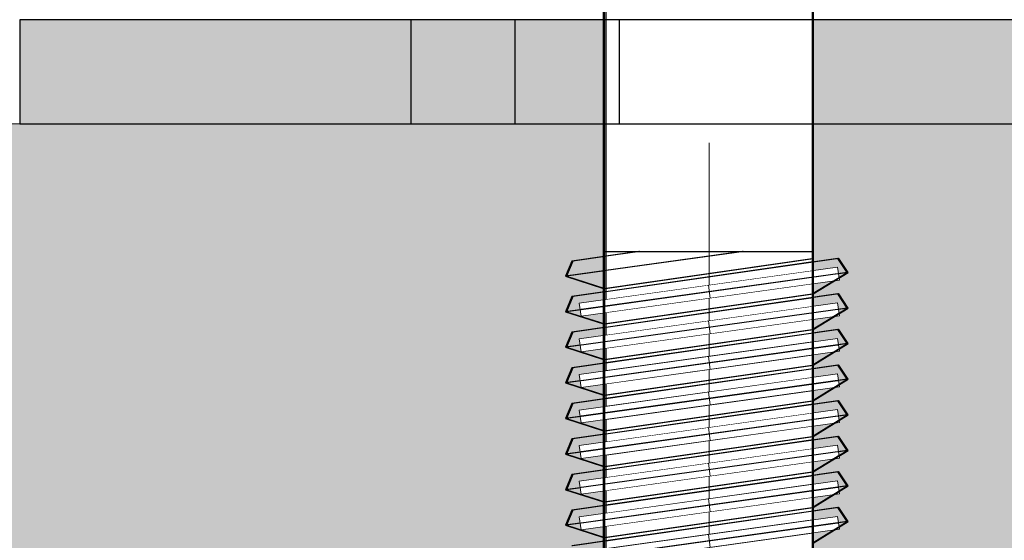
# Model space of a CAD drawing. Units: millimetres. Extents: x 78057 to 91352, y 9445 to 29946.
# Drawn here: x 82669 to 82707, y 21085 to 21105 of the extents above; entities that cross this region are included whole.
import ezdxf

# ---------------------------------------------------------------- set-up
doc = ezdxf.new("R2010")
doc.units = ezdxf.units.MM
doc.header["$MEASUREMENT"] = 0
doc.set_wipeout_variables(frame=1)
doc.linetypes.add('Dot & Dashed', pattern=[67.027776, 35.277777, -17.638888, 0, -14.111111])
doc.linetypes.add('Wipeout_Contour', pattern=[1000, 0, -1000])
for name, color, linetype, lineweight, true_color in [('0_Pen_No__2', 7, 'Continuous', 5, 0x747474), ('0_Pen_No__4', 7, 'Continuous', 5, 0x783c00), ('0_Pen_No__64', 7, 'Continuous', 5, 0x636300), ('0_Pen_No__65', 7, 'Continuous', 5, 0x636300)]:
    doc.layers.add(name, color=color, linetype=linetype, lineweight=lineweight, true_color=true_color)
doc.layers.add('A-NPLT_Pen_No__1', color=7, linetype='Continuous', lineweight=30)
doc.layers.add('Dimensioning_Pen_No__1', color=7, linetype='Continuous', lineweight=30)

# ---------------------------------------------------------------- blocks, each defined once
blk = doc.blocks.new('PK_karbasd_2')
at = {"layer": '0_Pen_No__65', "linetype": 'Continuous'}
blk.add_hatch(color=256, dxfattribs=at).paths.add_polyline_path([(0, -12.5), (800, -12.5), (800, 12.5), (0, 12.5)])
blk.add_line((0, 12.5), (800, 12.5), dxfattribs=at)
blk = doc.blocks.new('lenkis_sans1')
at = {"layer": '0_Pen_No__2', "linetype": 'Continuous'}
blk.add_hatch(color=256, dxfattribs=at).paths.add_polyline_path([(41.503, 0), (41.503, 4), (-41.503, 4), (-41.503, 0)])
for p, q in [((-41.497, 4), (-41.276, 4)), ((-41.497, 0), (-41.497, 4)), ((-41.276, 4), (-40.734, 4)), ((-40.734, 4), (-39.887, 4)), ((-39.887, 4), (-38.76, 4)), ((-38.76, 4), (-37.386, 4)), ((-37.386, 4), (-35.804, 4)), ((-35.804, 4), (-34.062, 4)), ((-34.062, 4), (-32.21, 4)), ((-32.21, 4), (-30.302, 4)), ((-30.302, 4), (41.503, 4)), ((-30.302, 0), (41.503, 0)), ((-41.497, 0), (-41.276, 0)), ((-41.276, 0), (-40.734, 0)), ((-40.734, 0), (-39.887, 0)), ((-39.887, 0), (-38.76, 0)), ((-38.76, 0), (-37.386, 0)), ((-37.386, 0), (-35.804, 0)), ((-35.804, 0), (-34.062, 0)), ((-34.062, 0), (-32.21, 0)), ((-32.21, 0), (-30.302, 0))]:
    blk.add_line(p, q, dxfattribs=at)
blk = doc.blocks.new('Tube 12_4')
at = {"color": 254, "linetype": 'Wipeout_Contour', "lineweight": 0, "ltscale": 138.228715}
blk.add_wipeout([(0, 3.96), (0, -3.96), (65, -3.96), (65, 3.96)], dxfattribs=at)
at = {"layer": '0_Pen_No__4', "linetype": 'Continuous'}
for p, q in [((65, 3.96), (0, 3.96)), ((0, -3.96), (65, -3.96))]:
    blk.add_line(p, q, dxfattribs=at)
at = {"layer": '0_Pen_No__4', "linetype": 'Dot & Dashed'}
blk.add_line((0, 0), (65, 0), dxfattribs=at)
blk.add_line((0, 0), (65, 0), dxfattribs=at)
at = {"layer": '0_Pen_No__64', "linetype": 'Dot & Dashed'}
blk.add_line((0, 0), (65, 0), dxfattribs=at)
blk = doc.blocks.new('Tube 12_5')
at = {"color": 254, "linetype": 'Wipeout_Contour', "lineweight": 0, "ltscale": 20.140549}
blk.add_wipeout([(0, 5), (0, -5), (0.5, -5), (0.5, 5)], dxfattribs=at)
at = {"layer": '0_Pen_No__4', "linetype": 'Continuous'}
for p, q in [((0, 5), (0, -5)), ((0.5, 5), (0, 5)), ((0.5, -5), (0.5, 5)), ((0, -5), (0.5, -5))]:
    blk.add_line(p, q, dxfattribs=at)
at = {"layer": '0_Pen_No__4', "linetype": 'Dot & Dashed'}
blk.add_line((0, 0), (0.5, 0), dxfattribs=at)
blk.add_line((0, 0), (0.5, 0), dxfattribs=at)
at = {"layer": '0_Pen_No__64', "linetype": 'Dot & Dashed'}
blk.add_line((0, 0), (0.5, 0), dxfattribs=at)

msp = doc.modelspace()

# ---------------------------------------------------------------- linework, layer by layer
at = {"layer": 'A-NPLT_Pen_No__1', "linetype": 'Continuous', "flags": 128}
msp.add_lwpolyline([(82668.832, 21101.377), (82687.832, 21101.377), (82687.832, 21105.377), (82668.832, 21105.377)], dxfattribs=at)
at = {"layer": 'Dimensioning_Pen_No__1', "linetype": 'Continuous'}
for p, q in [((82690.002, 21096.12), (82689.751, 21095.54)), ((82690.014, 21096.12), (82689.762, 21095.54)), ((82690.014, 21096.12), (82689.762, 21095.54)), ((82690.042, 21096.12), (82689.79, 21095.54)), ((82690.002, 21094.755), (82689.751, 21094.174)), ((82690.014, 21094.755), (82689.762, 21094.174)), ((82690.014, 21094.755), (82689.762, 21094.174)), ((82690.042, 21094.755), (82689.79, 21094.174)), ((82690.002, 21093.389), (82689.751, 21092.809)), ((82690.002, 21093.389), (82689.751, 21092.809)), ((82690.014, 21093.389), (82689.762, 21092.809)), ((82690.014, 21093.389), (82689.762, 21092.809)), ((82690.014, 21093.389), (82689.762, 21092.809)), ((82690.014, 21093.389), (82689.762, 21092.809)), ((82690.042, 21093.389), (82689.79, 21092.809)), ((82690.042, 21093.389), (82689.79, 21092.809)), ((82690.002, 21092.024), (82689.751, 21091.444)), ((82690.002, 21092.024), (82689.751, 21091.444)), ((82690.014, 21092.024), (82689.762, 21091.444)), ((82690.014, 21092.024), (82689.762, 21091.444)), ((82690.014, 21092.024), (82689.762, 21091.444)), ((82690.014, 21092.024), (82689.762, 21091.444)), ((82690.042, 21092.024), (82689.79, 21091.444)), ((82690.042, 21092.024), (82689.79, 21091.444)), ((82690.002, 21090.659), (82689.751, 21090.079)), ((82690.002, 21090.659), (82689.751, 21090.079)), ((82690.014, 21090.659), (82689.762, 21090.079)), ((82690.014, 21090.659), (82689.762, 21090.079)), ((82690.014, 21090.659), (82689.762, 21090.079)), ((82690.014, 21090.659), (82689.762, 21090.079)), ((82690.042, 21090.659), (82689.79, 21090.079)), ((82690.042, 21090.659), (82689.79, 21090.079)), ((82690.002, 21089.293), (82689.751, 21088.713)), ((82690.002, 21089.293), (82689.751, 21088.713)), ((82690.014, 21089.293), (82689.762, 21088.713)), ((82690.014, 21089.293), (82689.762, 21088.713)), ((82690.014, 21089.293), (82689.762, 21088.713)), ((82690.014, 21089.293), (82689.762, 21088.713)), ((82690.042, 21089.293), (82689.79, 21088.713)), ((82690.042, 21089.293), (82689.79, 21088.713)), ((82690.002, 21087.928), (82689.751, 21087.348)), ((82690.002, 21087.928), (82689.751, 21087.348)), ((82690.014, 21087.928), (82689.762, 21087.348)), ((82690.014, 21087.928), (82689.762, 21087.348)), ((82690.014, 21087.928), (82689.762, 21087.348)), ((82690.014, 21087.928), (82689.762, 21087.348)), ((82690.042, 21087.928), (82689.79, 21087.348)), ((82690.042, 21087.928), (82689.79, 21087.348)), ((82690.002, 21086.563), (82689.751, 21085.983)), ((82690.002, 21086.563), (82689.751, 21085.983)), ((82690.014, 21086.563), (82689.762, 21085.983)), ((82690.014, 21086.563), (82689.762, 21085.983)), ((82690.014, 21086.563), (82689.762, 21085.983)), ((82690.014, 21086.563), (82689.762, 21085.983)), ((82690.042, 21086.563), (82689.79, 21085.983)), ((82690.042, 21086.563), (82689.79, 21085.983))]:
    msp.add_line(p, q, dxfattribs=at)

# ---------------------------------------------------------------- block references
at = {"color": 8, "linetype": 'Continuous', "lineweight": 5, "true_color": 0x747474, "zscale": 1000}
msp.add_blockref('lenkis_sans1', (82710.329, 21101.377), dxfattribs=at)
at = {"layer": '0_Pen_No__65', "linetype": 'Continuous', "zscale": 1000}
msp.add_blockref('PK_karbasd_2', (81941.832, 21088.877), dxfattribs=at)

# ---------------------------------------------------------------- next in the draw order: block references
at = {"color": 36, "linetype": 'Continuous', "lineweight": 5, "true_color": 0x783c00, "zscale": 1000, "rotation": 90}
msp.add_blockref('Tube 12_4', (82695.269, 21065.377), dxfattribs=at)

# ---------------------------------------------------------------- next in the draw order: linework, layer by layer
at = {"layer": 'A-NPLT_Pen_No__1', "linetype": 'Continuous', "flags": 128}
for points in [[(82668.832, 21101.377), (82751.832, 21101.377), (82751.832, 21105.377), (82668.832, 21105.377)], [(82668.832, 21105.377), (82668.832, 21101.377), (82751.832, 21101.377), (82751.832, 21105.377)]]:
    msp.add_lwpolyline(points, dxfattribs=at)
msp.add_lwpolyline([(82683.832, 21101.377), (82691.832, 21101.377), (82691.832, 21105.377), (82683.832, 21105.377)], close=True, dxfattribs=at)
at = {"layer": 'Dimensioning_Pen_No__1', "linetype": 'Continuous'}
for p, q in [((82692.566, 21096.489), (82690.002, 21096.12)), ((82692.577, 21096.489), (82690.014, 21096.12)), ((82692.577, 21096.489), (82690.014, 21096.12)), ((82692.605, 21096.489), (82690.042, 21096.12))]:
    msp.add_line(p, q, dxfattribs=at)

# ---------------------------------------------------------------- next in the draw order: block references
at = {"color": 36, "linetype": 'Continuous', "lineweight": 5, "true_color": 0x783c00, "zscale": 1000, "rotation": 97.94765783070068}
msp.add_blockref('Tube 12_5', (82695.304, 21094.696), dxfattribs=at)

# ---------------------------------------------------------------- next in the draw order: linework, layer by layer
at = {"layer": 'Dimensioning_Pen_No__1', "linetype": 'Continuous'}
for p, q in [((82696.547, 21096.489), (82689.751, 21095.54)), ((82696.559, 21096.489), (82689.762, 21095.54)), ((82696.559, 21096.489), (82689.762, 21095.54)), ((82696.587, 21096.489), (82689.79, 21095.54)), ((82700.2, 21096.221), (82690.002, 21094.755)), ((82700.212, 21096.221), (82690.014, 21094.755)), ((82700.212, 21096.221), (82690.014, 21094.755)), ((82700.24, 21096.221), (82690.042, 21094.755)), ((82691.218, 21095.071), (82699.218, 21096.221)), ((82691.23, 21095.071), (82699.23, 21096.221)), ((82691.23, 21095.071), (82699.23, 21096.221)), ((82691.258, 21095.071), (82699.258, 21096.221)), ((82700.55, 21095.682), (82700.2, 21096.221)), ((82700.561, 21095.682), (82700.212, 21096.221)), ((82700.561, 21095.682), (82700.212, 21096.221)), ((82700.59, 21095.682), (82700.24, 21096.221)), ((82689.751, 21095.54), (82691.218, 21095.071)), ((82689.762, 21095.54), (82691.23, 21095.071)), ((82689.762, 21095.54), (82691.23, 21095.071)), ((82689.79, 21095.54), (82691.258, 21095.071)), ((82699.218, 21094.856), (82700.55, 21095.682)), ((82699.23, 21094.856), (82700.561, 21095.682)), ((82699.23, 21094.856), (82700.561, 21095.682)), ((82699.258, 21094.856), (82700.59, 21095.682))]:
    msp.add_line(p, q, dxfattribs=at)

# ---------------------------------------------------------------- next in the draw order: block references
at = {"color": 36, "linetype": 'Continuous', "lineweight": 5, "true_color": 0x783c00, "zscale": 1000, "rotation": 97.94765783070068}
msp.add_blockref('Tube 12_5', (82695.304, 21093.33), dxfattribs=at)

# ---------------------------------------------------------------- next in the draw order: linework, layer by layer
at = {"layer": 'Dimensioning_Pen_No__1', "linetype": 'Continuous'}
for p, q in [((82700.55, 21095.682), (82689.751, 21094.174)), ((82700.561, 21095.682), (82689.762, 21094.174)), ((82700.561, 21095.682), (82689.762, 21094.174)), ((82700.59, 21095.682), (82689.79, 21094.174)), ((82700.2, 21094.856), (82690.002, 21093.389)), ((82700.2, 21094.856), (82690.002, 21093.389)), ((82700.212, 21094.856), (82690.014, 21093.389)), ((82700.212, 21094.856), (82690.014, 21093.389)), ((82700.212, 21094.856), (82690.014, 21093.389)), ((82700.212, 21094.856), (82690.014, 21093.389)), ((82700.24, 21094.856), (82690.042, 21093.389)), ((82700.24, 21094.856), (82690.042, 21093.389)), ((82691.218, 21093.705), (82699.218, 21094.856)), ((82691.23, 21093.705), (82699.23, 21094.856)), ((82691.23, 21093.705), (82699.23, 21094.856)), ((82691.258, 21093.705), (82699.258, 21094.856)), ((82700.55, 21094.317), (82700.2, 21094.856)), ((82700.55, 21094.317), (82700.2, 21094.856)), ((82700.561, 21094.317), (82700.212, 21094.856)), ((82700.561, 21094.317), (82700.212, 21094.856)), ((82700.561, 21094.317), (82700.212, 21094.856)), ((82700.561, 21094.317), (82700.212, 21094.856)), ((82700.59, 21094.317), (82700.24, 21094.856)), ((82700.59, 21094.317), (82700.24, 21094.856)), ((82689.751, 21094.174), (82691.218, 21093.705)), ((82689.762, 21094.174), (82691.23, 21093.705)), ((82689.762, 21094.174), (82691.23, 21093.705)), ((82689.79, 21094.174), (82691.258, 21093.705)), ((82699.218, 21093.491), (82700.55, 21094.317)), ((82699.218, 21093.491), (82700.55, 21094.317)), ((82699.23, 21093.491), (82700.561, 21094.317)), ((82699.23, 21093.491), (82700.561, 21094.317)), ((82699.23, 21093.491), (82700.561, 21094.317)), ((82699.23, 21093.491), (82700.561, 21094.317)), ((82699.258, 21093.491), (82700.59, 21094.317)), ((82699.258, 21093.491), (82700.59, 21094.317))]:
    msp.add_line(p, q, dxfattribs=at)

# ---------------------------------------------------------------- next in the draw order: block references
at = {"color": 36, "linetype": 'Continuous', "lineweight": 5, "true_color": 0x783c00, "zscale": 1000, "rotation": 97.94765783070068}
msp.add_blockref('Tube 12_5', (82695.304, 21091.965), dxfattribs=at)

# ---------------------------------------------------------------- next in the draw order: linework, layer by layer
at = {"layer": 'Dimensioning_Pen_No__1', "linetype": 'Continuous'}
for p, q in [((82700.55, 21094.317), (82689.751, 21092.809)), ((82700.55, 21094.317), (82689.751, 21092.809)), ((82700.561, 21094.317), (82689.762, 21092.809)), ((82700.561, 21094.317), (82689.762, 21092.809)), ((82700.561, 21094.317), (82689.762, 21092.809)), ((82700.561, 21094.317), (82689.762, 21092.809)), ((82700.59, 21094.317), (82689.79, 21092.809)), ((82700.59, 21094.317), (82689.79, 21092.809)), ((82700.2, 21093.491), (82690.002, 21092.024)), ((82700.2, 21093.491), (82690.002, 21092.024)), ((82700.212, 21093.491), (82690.014, 21092.024)), ((82700.212, 21093.491), (82690.014, 21092.024)), ((82700.212, 21093.491), (82690.014, 21092.024)), ((82700.212, 21093.491), (82690.014, 21092.024)), ((82700.24, 21093.491), (82690.042, 21092.024)), ((82700.24, 21093.491), (82690.042, 21092.024)), ((82691.218, 21092.34), (82699.218, 21093.491)), ((82691.218, 21092.34), (82699.218, 21093.491)), ((82691.23, 21092.34), (82699.23, 21093.491)), ((82691.23, 21092.34), (82699.23, 21093.491)), ((82691.23, 21092.34), (82699.23, 21093.491)), ((82691.23, 21092.34), (82699.23, 21093.491)), ((82691.258, 21092.34), (82699.258, 21093.491)), ((82691.258, 21092.34), (82699.258, 21093.491)), ((82700.55, 21092.952), (82700.2, 21093.491)), ((82700.55, 21092.952), (82700.2, 21093.491)), ((82700.561, 21092.952), (82700.212, 21093.491)), ((82700.561, 21092.952), (82700.212, 21093.491)), ((82700.561, 21092.952), (82700.212, 21093.491)), ((82700.561, 21092.952), (82700.212, 21093.491)), ((82700.59, 21092.952), (82700.24, 21093.491)), ((82700.59, 21092.952), (82700.24, 21093.491)), ((82699.218, 21092.125), (82700.55, 21092.952)), ((82699.218, 21092.125), (82700.55, 21092.952)), ((82699.23, 21092.125), (82700.561, 21092.952)), ((82699.23, 21092.125), (82700.561, 21092.952)), ((82699.23, 21092.125), (82700.561, 21092.952)), ((82699.23, 21092.125), (82700.561, 21092.952)), ((82699.258, 21092.125), (82700.59, 21092.952)), ((82699.258, 21092.125), (82700.59, 21092.952)), ((82689.751, 21092.809), (82691.218, 21092.34)), ((82689.751, 21092.809), (82691.218, 21092.34)), ((82689.762, 21092.809), (82691.23, 21092.34)), ((82689.762, 21092.809), (82691.23, 21092.34)), ((82689.762, 21092.809), (82691.23, 21092.34)), ((82689.762, 21092.809), (82691.23, 21092.34)), ((82689.79, 21092.809), (82691.258, 21092.34)), ((82689.79, 21092.809), (82691.258, 21092.34))]:
    msp.add_line(p, q, dxfattribs=at)

# ---------------------------------------------------------------- next in the draw order: block references
at = {"color": 36, "linetype": 'Continuous', "lineweight": 5, "true_color": 0x783c00, "zscale": 1000, "rotation": 97.94765783070068}
msp.add_blockref('Tube 12_5', (82695.304, 21090.6), dxfattribs=at)

# ---------------------------------------------------------------- next in the draw order: linework, layer by layer
at = {"layer": 'Dimensioning_Pen_No__1', "linetype": 'Continuous'}
for p, q in [((82700.55, 21092.952), (82689.751, 21091.444)), ((82700.55, 21092.952), (82689.751, 21091.444)), ((82700.561, 21092.952), (82689.762, 21091.444)), ((82700.561, 21092.952), (82689.762, 21091.444)), ((82700.561, 21092.952), (82689.762, 21091.444)), ((82700.561, 21092.952), (82689.762, 21091.444)), ((82700.59, 21092.952), (82689.79, 21091.444)), ((82700.59, 21092.952), (82689.79, 21091.444)), ((82700.2, 21092.125), (82690.002, 21090.659)), ((82700.2, 21092.125), (82690.002, 21090.659)), ((82700.212, 21092.125), (82690.014, 21090.659)), ((82700.212, 21092.125), (82690.014, 21090.659)), ((82700.212, 21092.125), (82690.014, 21090.659)), ((82700.212, 21092.125), (82690.014, 21090.659)), ((82700.24, 21092.125), (82690.042, 21090.659)), ((82700.24, 21092.125), (82690.042, 21090.659)), ((82691.218, 21090.975), (82699.218, 21092.125)), ((82691.218, 21090.975), (82699.218, 21092.125)), ((82691.23, 21090.975), (82699.23, 21092.125)), ((82691.23, 21090.975), (82699.23, 21092.125)), ((82691.23, 21090.975), (82699.23, 21092.125)), ((82691.23, 21090.975), (82699.23, 21092.125)), ((82691.258, 21090.975), (82699.258, 21092.125)), ((82691.258, 21090.975), (82699.258, 21092.125)), ((82700.55, 21091.586), (82700.2, 21092.125)), ((82700.55, 21091.586), (82700.2, 21092.125)), ((82700.561, 21091.586), (82700.212, 21092.125)), ((82700.561, 21091.586), (82700.212, 21092.125)), ((82700.561, 21091.586), (82700.212, 21092.125)), ((82700.561, 21091.586), (82700.212, 21092.125)), ((82700.59, 21091.586), (82700.24, 21092.125)), ((82700.59, 21091.586), (82700.24, 21092.125)), ((82689.751, 21091.444), (82691.218, 21090.975)), ((82689.751, 21091.444), (82691.218, 21090.975)), ((82689.762, 21091.444), (82691.23, 21090.975)), ((82689.762, 21091.444), (82691.23, 21090.975)), ((82689.762, 21091.444), (82691.23, 21090.975)), ((82689.762, 21091.444), (82691.23, 21090.975)), ((82689.79, 21091.444), (82691.258, 21090.975)), ((82689.79, 21091.444), (82691.258, 21090.975)), ((82699.218, 21090.76), (82700.55, 21091.586)), ((82699.218, 21090.76), (82700.55, 21091.586)), ((82699.23, 21090.76), (82700.561, 21091.586)), ((82699.23, 21090.76), (82700.561, 21091.586)), ((82699.23, 21090.76), (82700.561, 21091.586)), ((82699.23, 21090.76), (82700.561, 21091.586)), ((82699.258, 21090.76), (82700.59, 21091.586)), ((82699.258, 21090.76), (82700.59, 21091.586))]:
    msp.add_line(p, q, dxfattribs=at)

# ---------------------------------------------------------------- next in the draw order: block references
at = {"color": 36, "linetype": 'Continuous', "lineweight": 5, "true_color": 0x783c00, "zscale": 1000, "rotation": 97.94765783070068}
msp.add_blockref('Tube 12_5', (82695.304, 21089.234), dxfattribs=at)

# ---------------------------------------------------------------- next in the draw order: linework, layer by layer
at = {"layer": 'Dimensioning_Pen_No__1', "linetype": 'Continuous'}
for p, q in [((82700.55, 21091.586), (82689.751, 21090.079)), ((82700.55, 21091.586), (82689.751, 21090.079)), ((82700.561, 21091.586), (82689.762, 21090.079)), ((82700.561, 21091.586), (82689.762, 21090.079)), ((82700.561, 21091.586), (82689.762, 21090.079)), ((82700.561, 21091.586), (82689.762, 21090.079)), ((82700.59, 21091.586), (82689.79, 21090.079)), ((82700.59, 21091.586), (82689.79, 21090.079)), ((82700.2, 21090.76), (82690.002, 21089.293)), ((82700.2, 21090.76), (82690.002, 21089.293)), ((82700.212, 21090.76), (82690.014, 21089.293)), ((82700.212, 21090.76), (82690.014, 21089.293)), ((82700.212, 21090.76), (82690.014, 21089.293)), ((82700.212, 21090.76), (82690.014, 21089.293)), ((82700.24, 21090.76), (82690.042, 21089.293)), ((82700.24, 21090.76), (82690.042, 21089.293)), ((82691.218, 21089.61), (82699.218, 21090.76)), ((82691.218, 21089.61), (82699.218, 21090.76)), ((82691.23, 21089.61), (82699.23, 21090.76)), ((82691.23, 21089.61), (82699.23, 21090.76)), ((82691.23, 21089.61), (82699.23, 21090.76)), ((82691.23, 21089.61), (82699.23, 21090.76)), ((82691.258, 21089.61), (82699.258, 21090.76)), ((82691.258, 21089.61), (82699.258, 21090.76)), ((82700.55, 21090.221), (82700.2, 21090.76)), ((82700.55, 21090.221), (82700.2, 21090.76)), ((82700.561, 21090.221), (82700.212, 21090.76)), ((82700.561, 21090.221), (82700.212, 21090.76)), ((82700.561, 21090.221), (82700.212, 21090.76)), ((82700.561, 21090.221), (82700.212, 21090.76)), ((82700.59, 21090.221), (82700.24, 21090.76)), ((82700.59, 21090.221), (82700.24, 21090.76)), ((82689.751, 21090.079), (82691.218, 21089.61)), ((82689.751, 21090.079), (82691.218, 21089.61)), ((82689.762, 21090.079), (82691.23, 21089.61)), ((82689.762, 21090.079), (82691.23, 21089.61)), ((82689.762, 21090.079), (82691.23, 21089.61)), ((82689.762, 21090.079), (82691.23, 21089.61)), ((82689.79, 21090.079), (82691.258, 21089.61)), ((82689.79, 21090.079), (82691.258, 21089.61)), ((82699.218, 21089.395), (82700.55, 21090.221)), ((82699.218, 21089.395), (82700.55, 21090.221)), ((82699.23, 21089.395), (82700.561, 21090.221)), ((82699.23, 21089.395), (82700.561, 21090.221)), ((82699.23, 21089.395), (82700.561, 21090.221)), ((82699.23, 21089.395), (82700.561, 21090.221)), ((82699.258, 21089.395), (82700.59, 21090.221)), ((82699.258, 21089.395), (82700.59, 21090.221))]:
    msp.add_line(p, q, dxfattribs=at)

# ---------------------------------------------------------------- next in the draw order: block references
at = {"color": 36, "linetype": 'Continuous', "lineweight": 5, "true_color": 0x783c00, "zscale": 1000, "rotation": 97.94765783070068}
msp.add_blockref('Tube 12_5', (82695.304, 21087.869), dxfattribs=at)

# ---------------------------------------------------------------- next in the draw order: linework, layer by layer
at = {"layer": 'Dimensioning_Pen_No__1', "linetype": 'Continuous'}
for p, q in [((82700.55, 21090.221), (82689.751, 21088.713)), ((82700.55, 21090.221), (82689.751, 21088.713)), ((82700.561, 21090.221), (82689.762, 21088.713)), ((82700.561, 21090.221), (82689.762, 21088.713)), ((82700.561, 21090.221), (82689.762, 21088.713)), ((82700.561, 21090.221), (82689.762, 21088.713)), ((82700.59, 21090.221), (82689.79, 21088.713)), ((82700.59, 21090.221), (82689.79, 21088.713)), ((82700.2, 21089.395), (82690.002, 21087.928)), ((82700.2, 21089.395), (82690.002, 21087.928)), ((82700.212, 21089.395), (82690.014, 21087.928)), ((82700.212, 21089.395), (82690.014, 21087.928)), ((82700.212, 21089.395), (82690.014, 21087.928)), ((82700.212, 21089.395), (82690.014, 21087.928)), ((82700.24, 21089.395), (82690.042, 21087.928)), ((82700.24, 21089.395), (82690.042, 21087.928)), ((82691.218, 21088.244), (82699.218, 21089.395)), ((82691.218, 21088.244), (82699.218, 21089.395)), ((82691.23, 21088.244), (82699.23, 21089.395)), ((82691.23, 21088.244), (82699.23, 21089.395)), ((82691.23, 21088.244), (82699.23, 21089.395)), ((82691.23, 21088.244), (82699.23, 21089.395)), ((82691.258, 21088.244), (82699.258, 21089.395)), ((82691.258, 21088.244), (82699.258, 21089.395)), ((82700.55, 21088.856), (82700.2, 21089.395)), ((82700.55, 21088.856), (82700.2, 21089.395)), ((82700.561, 21088.856), (82700.212, 21089.395)), ((82700.561, 21088.856), (82700.212, 21089.395)), ((82700.561, 21088.856), (82700.212, 21089.395)), ((82700.561, 21088.856), (82700.212, 21089.395)), ((82700.59, 21088.856), (82700.24, 21089.395)), ((82700.59, 21088.856), (82700.24, 21089.395)), ((82699.218, 21088.029), (82700.55, 21088.856)), ((82699.218, 21088.029), (82700.55, 21088.856)), ((82699.23, 21088.029), (82700.561, 21088.856)), ((82699.23, 21088.029), (82700.561, 21088.856)), ((82699.23, 21088.029), (82700.561, 21088.856)), ((82699.23, 21088.029), (82700.561, 21088.856)), ((82699.258, 21088.029), (82700.59, 21088.856)), ((82699.258, 21088.029), (82700.59, 21088.856)), ((82689.751, 21088.713), (82691.218, 21088.244)), ((82689.751, 21088.713), (82691.218, 21088.244)), ((82689.762, 21088.713), (82691.23, 21088.244)), ((82689.762, 21088.713), (82691.23, 21088.244)), ((82689.762, 21088.713), (82691.23, 21088.244)), ((82689.762, 21088.713), (82691.23, 21088.244)), ((82689.79, 21088.713), (82691.258, 21088.244)), ((82689.79, 21088.713), (82691.258, 21088.244))]:
    msp.add_line(p, q, dxfattribs=at)

# ---------------------------------------------------------------- next in the draw order: block references
at = {"color": 36, "linetype": 'Continuous', "lineweight": 5, "true_color": 0x783c00, "zscale": 1000, "rotation": 97.94765783070068}
msp.add_blockref('Tube 12_5', (82695.304, 21086.504), dxfattribs=at)

# ---------------------------------------------------------------- next in the draw order: linework, layer by layer
at = {"layer": 'Dimensioning_Pen_No__1', "linetype": 'Continuous'}
for p, q in [((82700.55, 21088.856), (82689.751, 21087.348)), ((82700.55, 21088.856), (82689.751, 21087.348)), ((82700.561, 21088.856), (82689.762, 21087.348)), ((82700.561, 21088.856), (82689.762, 21087.348)), ((82700.561, 21088.856), (82689.762, 21087.348)), ((82700.561, 21088.856), (82689.762, 21087.348)), ((82700.59, 21088.856), (82689.79, 21087.348)), ((82700.59, 21088.856), (82689.79, 21087.348)), ((82700.2, 21088.029), (82690.002, 21086.563)), ((82700.2, 21088.029), (82690.002, 21086.563)), ((82700.212, 21088.029), (82690.014, 21086.563)), ((82700.212, 21088.029), (82690.014, 21086.563)), ((82700.212, 21088.029), (82690.014, 21086.563)), ((82700.212, 21088.029), (82690.014, 21086.563)), ((82700.24, 21088.029), (82690.042, 21086.563)), ((82700.24, 21088.029), (82690.042, 21086.563)), ((82691.218, 21086.879), (82699.218, 21088.029)), ((82691.218, 21086.879), (82699.218, 21088.029)), ((82691.23, 21086.879), (82699.23, 21088.029)), ((82691.23, 21086.879), (82699.23, 21088.029)), ((82691.23, 21086.879), (82699.23, 21088.029)), ((82691.23, 21086.879), (82699.23, 21088.029)), ((82691.258, 21086.879), (82699.258, 21088.029)), ((82691.258, 21086.879), (82699.258, 21088.029)), ((82700.55, 21087.49), (82700.2, 21088.029)), ((82700.55, 21087.49), (82700.2, 21088.029)), ((82700.561, 21087.49), (82700.212, 21088.029)), ((82700.561, 21087.49), (82700.212, 21088.029)), ((82700.561, 21087.49), (82700.212, 21088.029)), ((82700.561, 21087.49), (82700.212, 21088.029)), ((82700.59, 21087.49), (82700.24, 21088.029)), ((82700.59, 21087.49), (82700.24, 21088.029)), ((82689.751, 21087.348), (82691.218, 21086.879)), ((82689.751, 21087.348), (82691.218, 21086.879)), ((82689.762, 21087.348), (82691.23, 21086.879)), ((82689.762, 21087.348), (82691.23, 21086.879)), ((82689.762, 21087.348), (82691.23, 21086.879)), ((82689.762, 21087.348), (82691.23, 21086.879)), ((82689.79, 21087.348), (82691.258, 21086.879)), ((82689.79, 21087.348), (82691.258, 21086.879)), ((82699.218, 21086.664), (82700.55, 21087.49)), ((82699.218, 21086.664), (82700.55, 21087.49)), ((82699.23, 21086.664), (82700.561, 21087.49)), ((82699.23, 21086.664), (82700.561, 21087.49)), ((82699.23, 21086.664), (82700.561, 21087.49)), ((82699.23, 21086.664), (82700.561, 21087.49)), ((82699.258, 21086.664), (82700.59, 21087.49)), ((82699.258, 21086.664), (82700.59, 21087.49))]:
    msp.add_line(p, q, dxfattribs=at)

# ---------------------------------------------------------------- next in the draw order: block references
at = {"color": 36, "linetype": 'Continuous', "lineweight": 5, "true_color": 0x783c00, "zscale": 1000, "rotation": 97.94765783070068}
msp.add_blockref('Tube 12_5', (82695.304, 21085.139), dxfattribs=at)

# ---------------------------------------------------------------- next in the draw order: linework, layer by layer
at = {"layer": 'A-NPLT_Pen_No__1', "linetype": 'Continuous', "flags": 128}
for points in [[(82691.218, 21130.377), (82699.218, 21130.377), (82699.218, 21065.377), (82691.218, 21065.377)], [(82691.23, 21130.377), (82699.23, 21130.377), (82699.23, 21065.377), (82691.23, 21065.377)], [(82691.23, 21130.377), (82699.23, 21130.377), (82699.23, 21065.377), (82691.23, 21065.377)], [(82691.258, 21130.377), (82699.258, 21130.377), (82699.258, 21065.377), (82691.258, 21065.377)], [(82691.218, 21065.377), (82691.218, 21096.489), (82699.218, 21096.489), (82699.218, 21065.377)], [(82691.23, 21065.377), (82691.23, 21096.489), (82699.23, 21096.489), (82699.23, 21065.377)], [(82691.23, 21065.377), (82691.23, 21096.489), (82699.23, 21096.489), (82699.23, 21065.377)], [(82691.258, 21065.377), (82691.258, 21096.489), (82699.258, 21096.489), (82699.258, 21065.377)]]:
    msp.add_lwpolyline(points, close=True, dxfattribs=at)
at = {"layer": 'Dimensioning_Pen_No__1', "linetype": 'Continuous'}
for p, q in [((82700.55, 21087.49), (82689.751, 21085.983)), ((82700.55, 21087.49), (82689.751, 21085.983)), ((82700.561, 21087.49), (82689.762, 21085.983)), ((82700.561, 21087.49), (82689.762, 21085.983)), ((82700.561, 21087.49), (82689.762, 21085.983)), ((82700.561, 21087.49), (82689.762, 21085.983)), ((82700.59, 21087.49), (82689.79, 21085.983)), ((82700.59, 21087.49), (82689.79, 21085.983)), ((82700.2, 21086.664), (82690.002, 21085.198)), ((82700.2, 21086.664), (82690.002, 21085.198)), ((82700.212, 21086.664), (82690.014, 21085.198)), ((82700.212, 21086.664), (82690.014, 21085.198)), ((82700.212, 21086.664), (82690.014, 21085.198)), ((82700.212, 21086.664), (82690.014, 21085.198)), ((82700.24, 21086.664), (82690.042, 21085.198)), ((82700.24, 21086.664), (82690.042, 21085.198)), ((82691.218, 21085.514), (82699.218, 21086.664)), ((82691.218, 21085.514), (82699.218, 21086.664)), ((82691.23, 21085.514), (82699.23, 21086.664)), ((82691.23, 21085.514), (82699.23, 21086.664)), ((82691.23, 21085.514), (82699.23, 21086.664)), ((82691.23, 21085.514), (82699.23, 21086.664)), ((82691.258, 21085.514), (82699.258, 21086.664)), ((82691.258, 21085.514), (82699.258, 21086.664)), ((82700.55, 21086.125), (82700.2, 21086.664)), ((82700.55, 21086.125), (82700.2, 21086.664)), ((82700.561, 21086.125), (82700.212, 21086.664)), ((82700.561, 21086.125), (82700.212, 21086.664)), ((82700.561, 21086.125), (82700.212, 21086.664)), ((82700.561, 21086.125), (82700.212, 21086.664)), ((82700.59, 21086.125), (82700.24, 21086.664)), ((82700.59, 21086.125), (82700.24, 21086.664)), ((82700.55, 21086.125), (82689.751, 21084.617)), ((82700.55, 21086.125), (82689.751, 21084.617)), ((82700.561, 21086.125), (82689.762, 21084.617)), ((82700.561, 21086.125), (82689.762, 21084.617)), ((82700.561, 21086.125), (82689.762, 21084.617)), ((82700.561, 21086.125), (82689.762, 21084.617)), ((82700.59, 21086.125), (82689.79, 21084.617)), ((82700.59, 21086.125), (82689.79, 21084.617)), ((82699.218, 21085.299), (82700.55, 21086.125)), ((82699.218, 21085.299), (82700.55, 21086.125)), ((82699.23, 21085.299), (82700.561, 21086.125)), ((82699.23, 21085.299), (82700.561, 21086.125)), ((82699.23, 21085.299), (82700.561, 21086.125)), ((82699.23, 21085.299), (82700.561, 21086.125)), ((82699.258, 21085.299), (82700.59, 21086.125)), ((82699.258, 21085.299), (82700.59, 21086.125)), ((82689.751, 21085.983), (82691.218, 21085.514)), ((82689.751, 21085.983), (82691.218, 21085.514)), ((82689.762, 21085.983), (82691.23, 21085.514)), ((82689.762, 21085.983), (82691.23, 21085.514)), ((82689.762, 21085.983), (82691.23, 21085.514)), ((82689.762, 21085.983), (82691.23, 21085.514)), ((82689.79, 21085.983), (82691.258, 21085.514)), ((82689.79, 21085.983), (82691.258, 21085.514))]:
    msp.add_line(p, q, dxfattribs=at)

doc.saveas('drawing.dxf')
